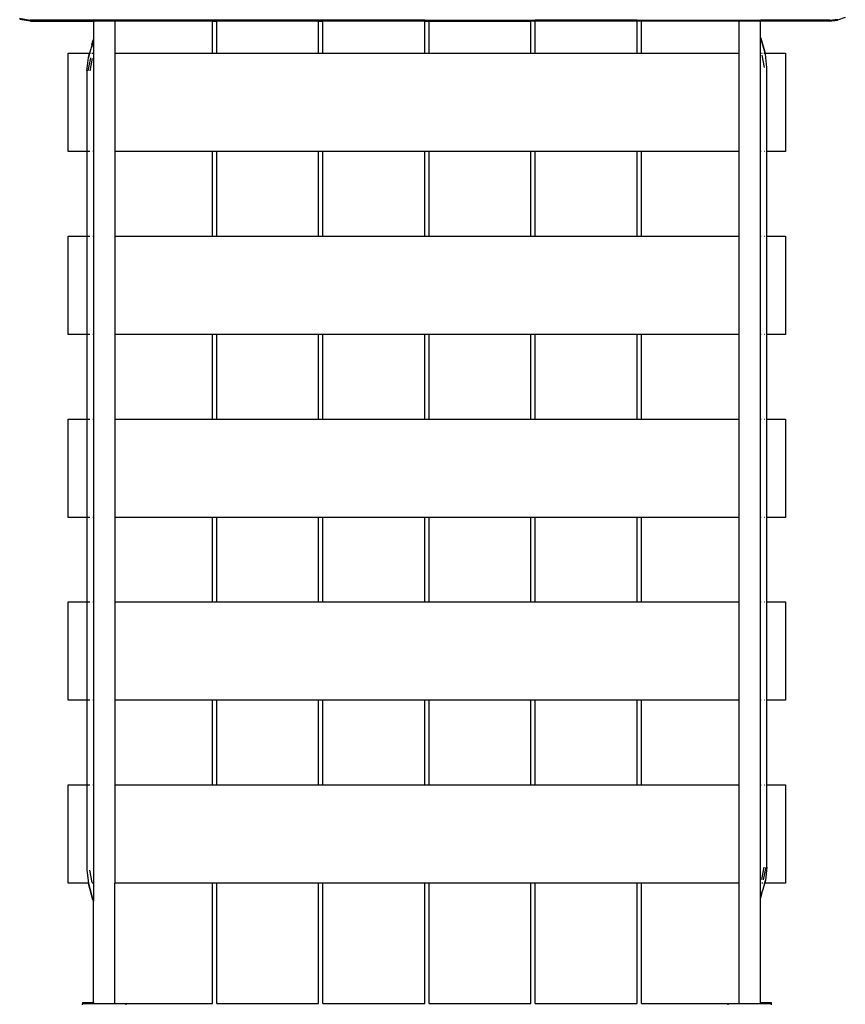
# Model space of a CAD drawing. Extents: x -5610 to -1397, y -5898 to 5942.
# Drawn here: x -4071 to -2920, y 1801 to 3174 of the extents above; entities that cross this region are included whole.
import ezdxf

# ---------------------------------------------------------------- set-up
doc = ezdxf.new("R2010")
doc.units = 0
doc.layers.get('0').update_dxf_attribs({"linetype": 'CONTINUOUS'})

# ---------------------------------------------------------------- blocks, each defined once
blk = doc.blocks.new('004421')
for p, q in [((-4071, 3175.9), (-4056.3, 3173.5)), ((-4055.8, 3172), (-4070.9, 3174.4)), ((-3506.2, 3173.5), (-4056.3, 3173.5)), ((-4055.8, 3172), (-3968.2, 3172)), ((-3938.2, 3172), (-3968.2, 3172)), ((-3968.2, 3172), (-3968.2, 3146.2)), ((-3938.2, 3172), (-3938.2, 3127.1)), ((-3802.2, 3172), (-3938.2, 3172)), ((-3802.2, 3127.1), (-3802.2, 3172)), ((-3802.2, 3172), (-3796.2, 3172)), ((-3796.2, 3127.1), (-3796.2, 3172)), ((-3654.2, 3172), (-3796.2, 3172)), ((-3654.2, 3127.1), (-3654.2, 3172)), ((-3654.2, 3172), (-3648.2, 3172)), ((-3648.2, 3127.1), (-3648.2, 3172)), ((-3506.2, 3172), (-3648.2, 3172)), ((-3506.2, 3172.5), (-3506.2, 3173.5)), ((-3506.2, 3173.5), (-3500.2, 3173.5)), ((-3506.2, 3127.1), (-3506.2, 3172)), ((-3506.2, 3172), (-3500.2, 3172)), ((-3500.2, 3172.5), (-3500.2, 3173.5)), ((-3500.2, 3173.5), (-3498.9, 3173.5)), ((-3500.2, 3127.1), (-3500.2, 3172)), ((-3500.2, 3172), (-3498.9, 3172)), ((-3498.9, 3173.5), (-3498.8, 3173.5)), ((-3498.9, 3172.5), (-3498.9, 3173.5)), ((-3498.9, 3173), (-3498.9, 3173.5)), ((-3498.8, 3173.5), (-3498.9, 3173)), ((-3498.8, 3172.3), (-3498.9, 3173)), ((-3498.9, 3173), (-3498.9, 3172.5)), ((-3498.9, 3172.5), (-3498.9, 3172)), ((-3498.8, 3172.3), (-3498.9, 3172)), ((-3498.8, 3171.7), (-3498.9, 3172)), ((-3498.8, 3173.5), (-3498.8, 3172.3)), ((-3498.8, 3173.5), (-3358.2, 3173.5)), ((-3498.8, 3171.7), (-3498.8, 3172.3)), ((-3498.8, 3171.7), (-3358.2, 3171.7)), ((-3358.2, 3172.3), (-3358.2, 3173.5)), ((-3358.2, 3173.5), (-3352.2, 3173.5)), ((-3358.2, 3127.1), (-3358.2, 3171.7)), ((-3352.2, 3171.7), (-3358.2, 3171.7)), ((-3352.2, 3172.3), (-3352.2, 3173.5)), ((-3210.2, 3173.5), (-3352.2, 3173.5)), ((-3352.2, 3127.1), (-3352.2, 3171.7)), ((-3210.2, 3171.7), (-3352.2, 3171.7)), ((-3210.2, 3172.3), (-3210.2, 3173.5)), ((-3210.2, 3173.5), (-3204.2, 3173.5)), ((-3210.2, 3127.1), (-3210.2, 3171.7)), ((-3204.2, 3171.7), (-3210.2, 3171.7)), ((-3204.2, 3172.3), (-3204.2, 3173.5)), ((-3204.2, 3173.5), (-3068.2, 3173.5)), ((-3204.2, 3127.1), (-3204.2, 3171.7)), ((-3068.2, 3171.7), (-3204.2, 3171.7)), ((-3068.2, 3172.3), (-3068.2, 3173.5)), ((-3068.2, 3173.5), (-3038.2, 3173.5)), ((-3068.2, 3171.7), (-3068.2, 3171.8)), ((-3038.2, 3171.7), (-3068.2, 3171.7)), ((-3068.2, 3127.1), (-3068.2, 3171.7)), ((-3038.2, 3172.3), (-3038.2, 3173.5)), ((-2941.5, 3173.5), (-3038.2, 3173.5)), ((-3038.2, 3171.7), (-3038.2, 3171.9)), ((-3038.2, 3150.5), (-3038.2, 3171.7)), ((-2942.3, 3171.7), (-3038.2, 3171.7)), ((-2942.3, 3171.7), (-2930.7, 3173.3)), ((-2941.5, 3173.5), (-2930.5, 3174.8)), ((-2920, 3177.2), (-2930.7, 3173.3)), ((-3970.5, 3135.6), (-3968.2, 3144.2)), ((-3970.2, 3138.7), (-3968.8, 3143.9)), ((-3968.8, 3143.9), (-3968.2, 3146.2)), ((-3968.2, 3146.2), (-3968.2, 3144.2)), ((-3968.2, 3144.2), (-3968.2, 2990.1)), ((-3037.6, 3148.3), (-3038.2, 3150.5)), ((-3038.2, 3127.1), (-3038.2, 3150.5)), ((-3037.6, 3148.3), (-3031.7, 3127.1)), ((-3031.8, 3127.1), (-3037.6, 3148.3)), ((-3971.7, 3133.5), (-3973.5, 3127.1)), ((-3970.2, 3138.7), (-3971.7, 3133.5)), ((-4003.2, 2990.1), (-4003.2, 3127.1)), ((-4003.2, 3127.1), (-3973.5, 3127.1)), ((-3977.2, 3102.8), (-3975.1, 3121.3)), ((-3972.3, 3120.6), (-3976.1, 3102.8)), ((-3973.5, 3127.1), (-3975.1, 3121.3)), ((-3975.1, 3121.3), (-3973.5, 3127.1)), ((-3973.5, 3127.1), (-3973.4, 3127.1)), ((-3970.1, 3120), (-3973.2, 3102.8)), ((-3972.7, 3127.1), (-3972.4, 3127.1)), ((-3972.3, 3127.1), (-3972.3, 3127.1)), ((-3970.4, 3127.1), (-3970.1, 3127.1)), ((-3969.4, 3127.1), (-3969.2, 3127.1)), ((-3938.2, 3127.1), (-3802.2, 3127.1)), ((-3938.2, 3127.1), (-3938.2, 2990.1)), ((-3802.2, 3127.1), (-3796.2, 3127.1)), ((-3796.2, 3127.1), (-3654.2, 3127.1)), ((-3654.2, 3127.1), (-3648.2, 3127.1)), ((-3648.2, 3127.1), (-3506.2, 3127.1)), ((-3506.2, 3127.1), (-3500.2, 3127.1)), ((-3500.2, 3127.1), (-3358.2, 3127.1)), ((-3358.2, 3127.1), (-3352.2, 3127.1)), ((-3352.2, 3127.1), (-3210.2, 3127.1)), ((-3210.2, 3127.1), (-3204.2, 3127.1)), ((-3204.2, 3127.1), (-3068.2, 3127.1)), ((-3068.2, 2990.1), (-3068.2, 3127.1)), ((-3038.2, 3127.1), (-3037, 3127.1)), ((-3038.2, 2990.1), (-3038.2, 3127.1)), ((-3036.4, 3124.4), (-3033.2, 3107.2)), ((-3035.8, 3127.1), (-3035.7, 3127.1)), ((-3034.9, 3127.1), (-3034.6, 3127.1)), ((-3032.9, 3127.1), (-3032.7, 3127.1)), ((-3031.8, 3127.1), (-3031.7, 3127.1)), ((-3031.4, 3125.6), (-3031.8, 3127.1)), ((-3031.7, 3127.1), (-3031.3, 3125.7)), ((-3031.7, 3127.1), (-3003.2, 3127.1)), ((-3029.2, 3107.2), (-3031.3, 3125.7)), ((-3003.2, 3127.1), (-3003.2, 2990.1)), ((-3977.2, 3102.8), (-3977.2, 2990.1)), ((-3029.2, 2990.1), (-3029.2, 3107.2)), ((-3977.2, 2990.1), (-4003.2, 2990.1)), ((-3977.2, 2990.1), (-3977.2, 2872.1)), ((-3973.2, 2990.1), (-3976.2, 2990.1)), ((-3968.2, 2990.1), (-3969.2, 2990.1)), ((-3968.2, 2990.1), (-3968.2, 2872.1)), ((-3802.2, 2990.1), (-3938.2, 2990.1)), ((-3938.2, 2990.1), (-3938.2, 2872.1)), ((-3802.2, 2872.1), (-3802.2, 2990.1)), ((-3796.2, 2990.1), (-3802.2, 2990.1)), ((-3796.2, 2872.1), (-3796.2, 2990.1)), ((-3654.2, 2990.1), (-3796.2, 2990.1)), ((-3654.2, 2872.1), (-3654.2, 2990.1)), ((-3648.2, 2990.1), (-3654.2, 2990.1)), ((-3648.2, 2872.1), (-3648.2, 2990.1)), ((-3506.2, 2990.1), (-3648.2, 2990.1)), ((-3506.2, 2872.1), (-3506.2, 2990.1)), ((-3500.2, 2990.1), (-3506.2, 2990.1)), ((-3500.2, 2872.1), (-3500.2, 2990.1)), ((-3358.2, 2990.1), (-3500.2, 2990.1)), ((-3358.2, 2872.1), (-3358.2, 2990.1)), ((-3352.2, 2990.1), (-3358.2, 2990.1)), ((-3352.2, 2872.1), (-3352.2, 2990.1)), ((-3210.2, 2990.1), (-3352.2, 2990.1)), ((-3210.2, 2872.1), (-3210.2, 2990.1)), ((-3204.2, 2990.1), (-3210.2, 2990.1)), ((-3204.2, 2872.1), (-3204.2, 2990.1)), ((-3068.2, 2990.1), (-3204.2, 2990.1)), ((-3068.2, 2872.1), (-3068.2, 2990.1)), ((-3037.2, 2990.1), (-3038.2, 2990.1)), ((-3038.2, 2872.1), (-3038.2, 2990.1)), ((-3032.5, 2990.1), (-3033.2, 2990.1)), ((-3029.2, 2990.1), (-3030.3, 2990.1)), ((-3003.2, 2990.1), (-3029.2, 2990.1)), ((-3029.2, 2872.1), (-3029.2, 2990.1)), ((-4003.2, 2872.1), (-3977.2, 2872.1)), ((-4003.2, 2735.1), (-4003.2, 2872.1)), ((-3977.2, 2872.1), (-3977.2, 2735.1)), ((-3976.2, 2872.1), (-3973.2, 2872.1)), ((-3969.2, 2872.1), (-3968.2, 2872.1)), ((-3968.2, 2872.1), (-3968.2, 2735.1)), ((-3938.2, 2872.1), (-3802.2, 2872.1)), ((-3938.2, 2872.1), (-3938.2, 2735.1)), ((-3802.2, 2872.1), (-3796.2, 2872.1)), ((-3796.2, 2872.1), (-3654.2, 2872.1)), ((-3654.2, 2872.1), (-3648.2, 2872.1)), ((-3648.2, 2872.1), (-3506.2, 2872.1)), ((-3506.2, 2872.1), (-3500.2, 2872.1)), ((-3500.2, 2872.1), (-3358.2, 2872.1)), ((-3358.2, 2872.1), (-3352.2, 2872.1)), ((-3352.2, 2872.1), (-3210.2, 2872.1)), ((-3210.2, 2872.1), (-3204.2, 2872.1)), ((-3204.2, 2872.1), (-3068.2, 2872.1)), ((-3068.2, 2735.1), (-3068.2, 2872.1)), ((-3038.2, 2872.1), (-3037.2, 2872.1)), ((-3038.2, 2735.1), (-3038.2, 2872.1)), ((-3033.2, 2872.1), (-3032.5, 2872.1)), ((-3030.3, 2872.1), (-3029.2, 2872.1)), ((-3029.2, 2872.1), (-3003.2, 2872.1)), ((-3029.2, 2735.1), (-3029.2, 2872.1)), ((-3003.2, 2872.1), (-3003.2, 2735.1)), ((-3977.2, 2735.1), (-4003.2, 2735.1)), ((-3977.2, 2735.1), (-3977.2, 2617.1)), ((-3973.2, 2735.1), (-3976.2, 2735.1)), ((-3968.2, 2735.1), (-3969.2, 2735.1)), ((-3968.2, 2735.1), (-3968.2, 2617.1)), ((-3802.2, 2735.1), (-3938.2, 2735.1)), ((-3938.2, 2735.1), (-3938.2, 2617.1)), ((-3802.2, 2617.1), (-3802.2, 2735.1)), ((-3796.2, 2735.1), (-3802.2, 2735.1)), ((-3796.2, 2617.1), (-3796.2, 2735.1)), ((-3654.2, 2735.1), (-3796.2, 2735.1)), ((-3654.2, 2617.1), (-3654.2, 2735.1)), ((-3648.2, 2735.1), (-3654.2, 2735.1)), ((-3648.2, 2617.1), (-3648.2, 2735.1)), ((-3506.2, 2735.1), (-3648.2, 2735.1)), ((-3506.2, 2617.1), (-3506.2, 2735.1)), ((-3500.2, 2735.1), (-3506.2, 2735.1)), ((-3500.2, 2617.1), (-3500.2, 2735.1)), ((-3358.2, 2735.1), (-3500.2, 2735.1)), ((-3358.2, 2617.1), (-3358.2, 2735.1)), ((-3352.2, 2735.1), (-3358.2, 2735.1)), ((-3352.2, 2617.1), (-3352.2, 2735.1)), ((-3210.2, 2735.1), (-3352.2, 2735.1)), ((-3210.2, 2617.1), (-3210.2, 2735.1)), ((-3204.2, 2735.1), (-3210.2, 2735.1)), ((-3204.2, 2617.1), (-3204.2, 2735.1)), ((-3068.2, 2735.1), (-3204.2, 2735.1)), ((-3068.2, 2617.1), (-3068.2, 2735.1)), ((-3037.2, 2735.1), (-3038.2, 2735.1)), ((-3038.2, 2617.1), (-3038.2, 2735.1)), ((-3032.5, 2735.1), (-3033.2, 2735.1)), ((-3029.2, 2735.1), (-3030.3, 2735.1)), ((-3003.2, 2735.1), (-3029.2, 2735.1)), ((-3029.2, 2617.1), (-3029.2, 2735.1)), ((-4003.2, 2617.1), (-3977.2, 2617.1)), ((-4003.2, 2480.1), (-4003.2, 2617.1)), ((-3977.2, 2617.1), (-3977.2, 2480.1)), ((-3976.2, 2617.1), (-3973.2, 2617.1)), ((-3969.2, 2617.1), (-3968.2, 2617.1)), ((-3968.2, 2617.1), (-3968.2, 2480.1)), ((-3938.2, 2617.1), (-3802.2, 2617.1)), ((-3938.2, 2617.1), (-3938.2, 2480.1)), ((-3802.2, 2617.1), (-3796.2, 2617.1)), ((-3796.2, 2617.1), (-3654.2, 2617.1)), ((-3654.2, 2617.1), (-3648.2, 2617.1)), ((-3648.2, 2617.1), (-3506.2, 2617.1)), ((-3506.2, 2617.1), (-3500.2, 2617.1)), ((-3500.2, 2617.1), (-3358.2, 2617.1)), ((-3358.2, 2617.1), (-3352.2, 2617.1)), ((-3352.2, 2617.1), (-3210.2, 2617.1)), ((-3210.2, 2617.1), (-3204.2, 2617.1)), ((-3204.2, 2617.1), (-3068.2, 2617.1)), ((-3068.2, 2480.1), (-3068.2, 2617.1)), ((-3038.2, 2617.1), (-3037.2, 2617.1)), ((-3038.2, 2480.1), (-3038.2, 2617.1)), ((-3033.2, 2617.1), (-3032.5, 2617.1)), ((-3030.3, 2617.1), (-3029.2, 2617.1)), ((-3029.2, 2617.1), (-3003.2, 2617.1)), ((-3029.2, 2480.1), (-3029.2, 2617.1)), ((-3003.2, 2617.1), (-3003.2, 2480.1)), ((-3977.2, 2480.1), (-4003.2, 2480.1)), ((-3977.2, 2480.1), (-3977.2, 2362.1)), ((-3973.2, 2480.1), (-3976.2, 2480.1)), ((-3968.2, 2480.1), (-3969.2, 2480.1)), ((-3968.2, 2480.1), (-3968.2, 2362.1)), ((-3802.2, 2480.1), (-3938.2, 2480.1)), ((-3938.2, 2480.1), (-3938.2, 2362.1)), ((-3802.2, 2362.1), (-3802.2, 2480.1)), ((-3796.2, 2480.1), (-3802.2, 2480.1)), ((-3796.2, 2362.1), (-3796.2, 2480.1)), ((-3654.2, 2480.1), (-3796.2, 2480.1)), ((-3654.2, 2362.1), (-3654.2, 2480.1)), ((-3648.2, 2480.1), (-3654.2, 2480.1)), ((-3648.2, 2362.1), (-3648.2, 2480.1)), ((-3506.2, 2480.1), (-3648.2, 2480.1)), ((-3506.2, 2362.1), (-3506.2, 2480.1)), ((-3500.2, 2480.1), (-3506.2, 2480.1)), ((-3500.2, 2362.1), (-3500.2, 2480.1)), ((-3358.2, 2480.1), (-3500.2, 2480.1)), ((-3358.2, 2362.1), (-3358.2, 2480.1)), ((-3352.2, 2480.1), (-3358.2, 2480.1)), ((-3352.2, 2362.1), (-3352.2, 2480.1)), ((-3210.2, 2480.1), (-3352.2, 2480.1)), ((-3210.2, 2362.1), (-3210.2, 2480.1)), ((-3204.2, 2480.1), (-3210.2, 2480.1)), ((-3204.2, 2362.1), (-3204.2, 2480.1)), ((-3068.2, 2480.1), (-3204.2, 2480.1)), ((-3068.2, 2362.1), (-3068.2, 2480.1)), ((-3037.2, 2480.1), (-3038.2, 2480.1)), ((-3038.2, 2362.1), (-3038.2, 2480.1)), ((-3032.5, 2480.1), (-3033.2, 2480.1)), ((-3029.2, 2480.1), (-3030.3, 2480.1)), ((-3003.2, 2480.1), (-3029.2, 2480.1)), ((-3029.2, 2362.1), (-3029.2, 2480.1)), ((-4003.2, 2362.1), (-3977.2, 2362.1)), ((-4003.2, 2225.1), (-4003.2, 2362.1)), ((-3977.2, 2362.1), (-3977.2, 2225.1)), ((-3976.2, 2362.1), (-3973.2, 2362.1)), ((-3969.2, 2362.1), (-3968.2, 2362.1)), ((-3968.2, 2362.1), (-3968.2, 2225.1)), ((-3938.2, 2362.1), (-3802.2, 2362.1)), ((-3938.2, 2362.1), (-3938.2, 2225.1)), ((-3802.2, 2362.1), (-3796.2, 2362.1)), ((-3796.2, 2362.1), (-3654.2, 2362.1)), ((-3654.2, 2362.1), (-3648.2, 2362.1)), ((-3648.2, 2362.1), (-3506.2, 2362.1)), ((-3506.2, 2362.1), (-3500.2, 2362.1)), ((-3500.2, 2362.1), (-3358.2, 2362.1)), ((-3358.2, 2362.1), (-3352.2, 2362.1)), ((-3352.2, 2362.1), (-3210.2, 2362.1)), ((-3210.2, 2362.1), (-3204.2, 2362.1)), ((-3204.2, 2362.1), (-3068.2, 2362.1)), ((-3068.2, 2225.1), (-3068.2, 2362.1)), ((-3038.2, 2362.1), (-3037.2, 2362.1)), ((-3038.2, 2225.1), (-3038.2, 2362.1)), ((-3033.2, 2362.1), (-3032.5, 2362.1)), ((-3030.3, 2362.1), (-3029.2, 2362.1)), ((-3029.2, 2362.1), (-3003.2, 2362.1)), ((-3029.2, 2225.1), (-3029.2, 2362.1)), ((-3003.2, 2362.1), (-3003.2, 2225.1)), ((-3977.2, 2225.1), (-4003.2, 2225.1)), ((-3977.2, 2225.1), (-3977.2, 2107.1)), ((-3973.2, 2225.1), (-3976.2, 2225.1)), ((-3968.2, 2225.1), (-3969.2, 2225.1)), ((-3968.2, 2225.1), (-3968.2, 2107.1)), ((-3802.2, 2225.1), (-3938.2, 2225.1)), ((-3938.2, 2225.1), (-3938.2, 2107.1)), ((-3802.2, 2107.1), (-3802.2, 2225.1)), ((-3796.2, 2225.1), (-3802.2, 2225.1)), ((-3796.2, 2107.1), (-3796.2, 2225.1)), ((-3654.2, 2225.1), (-3796.2, 2225.1)), ((-3654.2, 2107.1), (-3654.2, 2225.1)), ((-3648.2, 2225.1), (-3654.2, 2225.1)), ((-3648.2, 2107.1), (-3648.2, 2225.1)), ((-3506.2, 2225.1), (-3648.2, 2225.1)), ((-3506.2, 2107.1), (-3506.2, 2225.1)), ((-3500.2, 2225.1), (-3506.2, 2225.1)), ((-3500.2, 2107.1), (-3500.2, 2225.1)), ((-3358.2, 2225.1), (-3500.2, 2225.1)), ((-3358.2, 2107.1), (-3358.2, 2225.1)), ((-3352.2, 2225.1), (-3358.2, 2225.1)), ((-3352.2, 2107.1), (-3352.2, 2225.1)), ((-3210.2, 2225.1), (-3352.2, 2225.1)), ((-3210.2, 2107.1), (-3210.2, 2225.1)), ((-3204.2, 2225.1), (-3210.2, 2225.1)), ((-3204.2, 2107.1), (-3204.2, 2225.1)), ((-3068.2, 2225.1), (-3204.2, 2225.1)), ((-3068.2, 2107.1), (-3068.2, 2225.1)), ((-3037.2, 2225.1), (-3038.2, 2225.1)), ((-3038.2, 2107.1), (-3038.2, 2225.1)), ((-3032.5, 2225.1), (-3033.2, 2225.1)), ((-3029.2, 2225.1), (-3030.3, 2225.1)), ((-3003.2, 2225.1), (-3029.2, 2225.1)), ((-3029.2, 2107.1), (-3029.2, 2225.1)), ((-4003.2, 2107.1), (-3977.2, 2107.1)), ((-4003.2, 1970.1), (-4003.2, 2107.1)), ((-3977.2, 2107.1), (-3977.2, 1988)), ((-3976.2, 2107.1), (-3973.2, 2107.1)), ((-3969.2, 2107.1), (-3968.2, 2107.1)), ((-3968.2, 2107.1), (-3968.2, 1970.1)), ((-3938.2, 2107.1), (-3802.2, 2107.1)), ((-3938.2, 2107.1), (-3938.2, 1970.1)), ((-3802.2, 2107.1), (-3796.2, 2107.1)), ((-3796.2, 2107.1), (-3654.2, 2107.1)), ((-3654.2, 2107.1), (-3648.2, 2107.1)), ((-3648.2, 2107.1), (-3506.2, 2107.1)), ((-3506.2, 2107.1), (-3500.2, 2107.1)), ((-3500.2, 2107.1), (-3358.2, 2107.1)), ((-3358.2, 2107.1), (-3352.2, 2107.1)), ((-3352.2, 2107.1), (-3210.2, 2107.1)), ((-3210.2, 2107.1), (-3204.2, 2107.1)), ((-3204.2, 2107.1), (-3068.2, 2107.1)), ((-3068.2, 1970.1), (-3068.2, 2107.1)), ((-3038.2, 2107.1), (-3037.2, 2107.1)), ((-3038.2, 1970.1), (-3038.2, 2107.1)), ((-3033.2, 2107.1), (-3032.5, 2107.1)), ((-3030.3, 2107.1), (-3029.2, 2107.1)), ((-3029.2, 1992.4), (-3029.2, 2107.1)), ((-3029.2, 2107.1), (-3003.2, 2107.1)), ((-3003.2, 2107.1), (-3003.2, 1970.1)), ((-3036.4, 1975.2), (-3033.2, 1992.4)), ((-3034.1, 1974.7), (-3030.3, 1992.4)), ((-3029.2, 1992.4), (-3031.3, 1974)), ((-3977.2, 1988), (-3975.1, 1970.1)), ((-3970.1, 1970.8), (-3973.2, 1988)), ((-3975.1, 1970.1), (-4003.2, 1970.1)), ((-3975.1, 1970.1), (-3975.1, 1969.6)), ((-3968.8, 1947), (-3975.1, 1969.6)), ((-3974.1, 1970.1), (-3975, 1970.1)), ((-3975, 1969.6), (-3968.8, 1947)), ((-3968.2, 1970.1), (-3969.9, 1970.1)), ((-3968.2, 1970.1), (-3968.2, 1944.8)), ((-3802.2, 1970.1), (-3938.2, 1970.1)), ((-3938.2, 1802.3), (-3938.2, 1970.1)), ((-3802.2, 1802.3), (-3802.2, 1970.1)), ((-3796.2, 1970.1), (-3802.2, 1970.1)), ((-3796.2, 1802.3), (-3796.2, 1970.1)), ((-3654.2, 1970.1), (-3796.2, 1970.1)), ((-3654.2, 1802.3), (-3654.2, 1970.1)), ((-3648.2, 1970.1), (-3654.2, 1970.1)), ((-3648.2, 1802.3), (-3648.2, 1970.1)), ((-3506.2, 1970.1), (-3648.2, 1970.1)), ((-3506.2, 1802.3), (-3506.2, 1970.1)), ((-3500.2, 1970.1), (-3506.2, 1970.1)), ((-3500.2, 1802.3), (-3500.2, 1970.1)), ((-3358.2, 1970.1), (-3500.2, 1970.1)), ((-3358.2, 1802.3), (-3358.2, 1970.1)), ((-3352.2, 1970.1), (-3358.2, 1970.1)), ((-3352.2, 1802.3), (-3352.2, 1970.1)), ((-3210.2, 1970.1), (-3352.2, 1970.1)), ((-3210.2, 1802.3), (-3210.2, 1970.1)), ((-3204.2, 1970.1), (-3210.2, 1970.1)), ((-3204.2, 1802.3), (-3204.2, 1970.1)), ((-3068.2, 1970.1), (-3204.2, 1970.1)), ((-3068.2, 1802.3), (-3068.2, 1970.1)), ((-3037.8, 1970.1), (-3038.2, 1970.1)), ((-3038.2, 1949.1), (-3038.2, 1970.1)), ((-3035.7, 1970.1), (-3036.5, 1970.1)), ((-3035.2, 1970.1), (-3035.5, 1970.1)), ((-3034.7, 1961.7), (-3032.4, 1970.1)), ((-3033.5, 1970.1), (-3033.6, 1970.1)), ((-3033.4, 1970.1), (-3033.4, 1970.1)), ((-3032.4, 1970.1), (-3032.5, 1970.1)), ((-3032.4, 1970.1), (-3031.3, 1974)), ((-3031.3, 1974), (-3032.4, 1970.1)), ((-3003.2, 1970.1), (-3032.4, 1970.1)), ((-3037.6, 1951.4), (-3038.2, 1949.1)), ((-3036.2, 1956.6), (-3037.6, 1951.4)), ((-3036.2, 1956.6), (-3034.7, 1961.7)), ((-3968.8, 1947), (-3968.2, 1944.8)), ((-3968.2, 1803.6), (-3968.2, 1944.8)), ((-3038.2, 1803.6), (-3038.2, 1949.1)), ((-3983.2, 1803.6), (-3968.2, 1803.6)), ((-3983.2, 1803.6), (-3983.2, 1801.6)), ((-3968.2, 1801.6), (-3983.2, 1801.6)), ((-3983.2, 1800.6), (-3983.2, 1801.6)), ((-3968.2, 1803.6), (-3968.2, 1801.6)), ((-3938.2, 1801.6), (-3968.2, 1801.6)), ((-3938.2, 1802.3), (-3923.2, 1802.3)), ((-3938.2, 1801.6), (-3938.2, 1802.3)), ((-3923.2, 1801.6), (-3938.2, 1801.6)), ((-3923.2, 1802.3), (-3923.2, 1801.6)), ((-3923.2, 1802.3), (-3802.2, 1802.3)), ((-3923.2, 1801.6), (-3923.2, 1800.6)), ((-3796.2, 1802.3), (-3654.2, 1802.3)), ((-3648.2, 1802.3), (-3506.2, 1802.3)), ((-3500.2, 1802.3), (-3358.2, 1802.3)), ((-3352.2, 1802.3), (-3210.2, 1802.3)), ((-3204.2, 1802.3), (-3083.2, 1802.3)), ((-3083.2, 1801.6), (-3083.2, 1802.3)), ((-3083.2, 1802.3), (-3068.2, 1802.3)), ((-3068.2, 1801.6), (-3083.2, 1801.6)), ((-3083.2, 1800.6), (-3083.2, 1801.6)), ((-3068.2, 1801.6), (-3068.2, 1802.3)), ((-3038.2, 1801.6), (-3068.2, 1801.6)), ((-3038.2, 1803.6), (-3023.2, 1803.6)), ((-3038.2, 1801.6), (-3038.2, 1803.6)), ((-3023.2, 1801.6), (-3038.2, 1801.6)), ((-3023.2, 1803.6), (-3023.2, 1801.6)), ((-3023.2, 1801.6), (-3023.2, 1800.6))]:
    blk.add_line(p, q)

msp = doc.modelspace()

# ---------------------------------------------------------------- block references
at = {"ltscale": 100}
msp.add_blockref('004421', (0, 0), dxfattribs=at)

doc.saveas('drawing.dxf')
